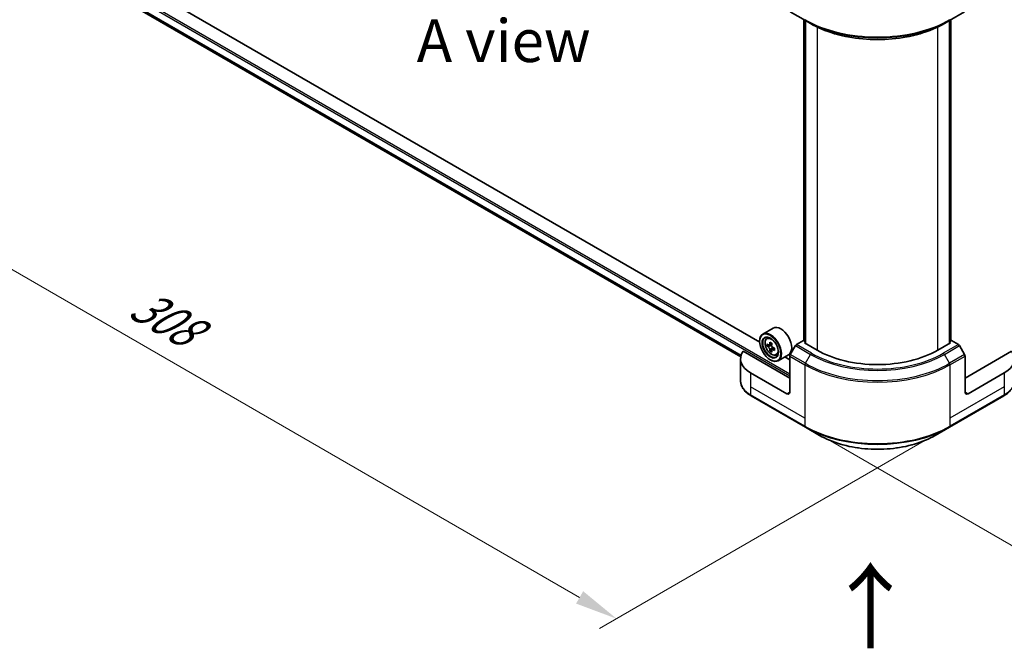
# Model space of a CAD drawing. Units: millimetres. Extents: x 43 to 8510, y 24 to 1570.
# Drawn here: x 133 to 306, y 396 to 506 of the extents above; entities that cross this region are included whole.
import ezdxf

# ---------------------------------------------------------------- set-up
doc = ezdxf.new("R2010")
doc.units = ezdxf.units.MM
doc.header["$LTSCALE"] = 3
doc.layers.get('Defpoints').update_dxf_attribs({"lineweight": 25})
for name, color, linetype, lineweight in [('Dimension (ISO)', 7, 'Continuous', 18), ('Symbol (ISO)', 7, 'Continuous', 18), ('Visible (ISO)', 7, 'Continuous', 35), ('Visible Narrow (ISO)', 7, 'Continuous', 25)]:
    doc.layers.add(name, color=color, linetype=linetype, lineweight=lineweight)
doc.styles.add('Note Text (TK)', font='MS PGothic.ttf')
doc.dimstyles.new('Default - Method 1b (TK)', dxfattribs={"dimscale": 3, "dimtxt": 2.5, "dimasz": 2.5, "dimexe": 1, "dimexo": 1.5, "dimgap": 1, "dimtad": 1, "dimrnd": 1e-08, "dimdsep": 46, "dimtxsty": 'Note Text (TK)', "dimcen": 0.09, "dimdle": 5, "dimclrd": 100, "dimclre": 100, "dimclrt": 7, "dimadec": 1, "dimazin": 1, "dimtfac": 1, "dimtmove": 0, "dimatfit": 3, "dimfxl": 1, "dimtolj": 1, "dimlwd": -1, "dimlwe": -1, "dimarcsym": 0})

# ---------------------------------------------------------------- blocks, each defined once
blk = doc.blocks.new('*D16')
at = {"layer": 'Defpoints', "color": 0}
for p in [(132.72, 528.83), (74.19, 495.04), (296.06, 434.53)]:
    blk.add_point(p, dxfattribs=at)
at = {"layer": 'Dimension (ISO)', "color": 100}
for p, q in [((128.22, 526.23), (71.19, 493.31)), ((231.04, 404.49), (80.68, 491.29)), ((291.56, 431.93), (234.53, 399))]:
    blk.add_line(p, q, dxfattribs=at)
for points in [[(81.31, 492.37), (80.06, 490.21), (74.19, 495.04)], [(231.66, 405.57), (230.41, 403.4), (237.53, 400.74)]]:
    blk.add_solid(points, dxfattribs=at)
at = {"layer": 'Dimension (ISO)', "color": 7, "insert": (152.96, 456.56), "char_height": 7.5, "attachment_point": 4, "rotation": 330, "style": 'Note Text (TK)'}
blk.add_mtext('\\A1;{\\Q30.000;\\W0.816;\\H0.816x;308}', dxfattribs=at)
blk = doc.blocks.new('*D17')
at = {"layer": 'Defpoints', "color": 0}
for p in [(465.76, 547.2), (520.92, 515.36), (270.6, 434.53)]:
    blk.add_point(p, dxfattribs=at)
at = {"layer": 'Dimension (ISO)', "color": 100}
for p, q in [((470.26, 544.61), (523.92, 513.63)), ((332.25, 406.43), (514.42, 511.61)), ((275.1, 431.93), (328.76, 400.95))]:
    blk.add_line(p, q, dxfattribs=at)
for points in [[(513.8, 512.69), (515.05, 510.53), (520.92, 515.36)], [(331.63, 407.52), (332.88, 405.35), (325.76, 402.68)]]:
    blk.add_solid(points, dxfattribs=at)
at = {"layer": 'Dimension (ISO)', "color": 7, "insert": (415.74, 461.63), "char_height": 7.5, "attachment_point": 4, "rotation": 30, "style": 'Note Text (TK)'}
blk.add_mtext('\\A1;{\\Q-30.000;\\W0.816;\\H0.816x;368}', dxfattribs=at)

msp = doc.modelspace()

# ---------------------------------------------------------------- linework, layer by layer
at = {"layer": 'Visible (ISO)'}
for p, q in [((262.6526, 449.2478), (147.2168, 515.8946)), ((148.9919, 510.4061), (259.3319, 446.7013)), ((268.0288, 507.228), (270.6805, 505.697)), ((295.981, 505.697), (298.6326, 507.228)), ((270.4308, 449.5029), (270.4308, 505.8412)), ((270.6805, 505.697), (271.5858, 505.1743)), ((270.696, 505.6881), (270.696, 449.0436)), ((295.981, 505.697), (295.0757, 505.1743)), ((295.9655, 449.0436), (295.9655, 505.6881)), ((296.2306, 505.8412), (296.2306, 449.5029)), ((265.0102, 451.7419), (263.2071, 450.7008)), ((263.872, 449.9048), (264.1221, 450.1246)), ((270.3376, 449.5567), (269.1217, 448.8546)), ((270.696, 449.3498), (270.3376, 449.5567)), ((296.3238, 449.5567), (295.9655, 449.3498)), ((297.5398, 448.8546), (296.3238, 449.5567)), ((262.6479, 449.4036), (262.6479, 449.4648)), ((264.2692, 448.7705), (263.9552, 448.5892)), ((264.7807, 449.0448), (264.3324, 448.786)), ((264.4161, 448.8343), (264.6432, 448.7032)), ((264.7664, 447.9093), (264.4523, 447.728)), ((265.2597, 448.2151), (264.8115, 447.9563)), ((264.8951, 448.2669), (264.8951, 448.0046)), ((268.9342, 448.6567), (268.0288, 447.0886)), ((270.4967, 449.1587), (270.696, 449.2737)), ((272.7241, 447.8727), (270.4967, 449.1587)), ((296.1647, 449.1587), (293.9373, 447.8727)), ((295.9655, 449.2737), (296.1647, 449.1587)), ((298.6326, 447.0886), (297.7273, 448.6567)), ((259.2995, 446.3417), (259.2995, 442.4881)), ((267.9512, 442.9737), (259.7755, 447.6939)), ((264.504, 446.1886), (264.5571, 446.158)), ((265.5501, 446.9982), (265.8655, 447.1049)), ((267.7102, 447.0653), (265.9071, 446.0243)), ((267.9512, 446.1886), (267.0714, 446.6966)), ((267.9512, 440.5242), (267.9512, 446.8273)), ((306.886, 447.6939), (298.7103, 442.9737)), ((298.7103, 440.5242), (298.7103, 446.8273)), ((267.4208, 440.218), (261.0569, 443.8923)), ((305.6046, 443.8923), (299.2406, 440.218)), ((261.1345, 439.867), (270.6805, 434.3556)), ((295.981, 434.3556), (305.5269, 439.867)), ((270.6805, 434.3556), (273.1768, 432.9144)), ((293.4847, 432.9144), (295.981, 434.3556))]:
    msp.add_line(p, q, dxfattribs=at)
for centre, major_axis, start_param, end_param in [((266.3602, 449.4036), (1.35, -2.3383), 0, 3.14159265), ((264.5571, 448.3626), (1.35, -2.3383), 5.49778714, 10.21017612), ((264.5571, 448.3626), (0.975, -1.6887), 2.37524496, 7.049533), ((267.751, 450.972), (-2.6866, -4.6533), 5.45415406, 5.54142023), ((268.4139, 450.7807), (-5.4493, 0), 0.61249873, 0.67680009), ((268.4139, 450.3979), (5.4493, 0), 3.75409138, 3.81839274), ((268.2481, 450.685), (-2.7247, -4.7193), 5.32488771, 5.38918907), ((268.2481, 450.685), (-2.7247, -4.7193), 5.60638522, 5.67068658), ((268.4139, 451.3548), (-5.3732, 0), 0.74176508, 0.82903125), ((264.6432, 448.4123), (0.1781, -0.3085), 1.79506236, 2.35619449), ((268.5796, 450.4936), (2.7247, 4.7193), 2.18329505, 2.24759641), ((268.5796, 450.4936), (2.7247, 4.7193), 2.46479257, 2.52909393), ((264.6432, 448.4123), (0.1781, -0.3085), 0.78539816, 1.3465303), ((268.4139, 450.7807), (-5.4493, 0), 0.89399624, 0.9582976), ((268.4139, 450.3979), (5.4493, 0), 4.03558889, 4.09989025), ((269.0768, 450.2066), (2.6866, 4.6533), 2.3125614, 2.39982758), ((269.1217, 448.5485), (-0.1875, -0.3248), 3.92699082, 4.71238898), ((283.3307, 453.9964), (-15, 0), 0.78539816, 2.35619449), ((297.5398, 448.5485), (-0.1875, 0.3248), 4.71238898, 5.49778714), ((265.2995, 446.3417), (-6, 0), 5.88218392, 7.06858347), ((268.4139, 449.8238), (5.3732, 0), 3.88335773, 3.9706239), ((268.2163, 446.9804), (-0.1875, -0.3248), 4.71238898, 5.49778714), ((298.4451, 446.9804), (-0.1875, 0.3248), 3.92699082, 4.71238898), ((301.362, 446.3417), (6, 0), 5.49778714, 6.6841867), ((267.4208, 440.8304), (0.375, -0.6495), 5.49778714, 7.06858347), ((299.2406, 440.8304), (-0.375, -0.6495), 5.49778714, 7.06858347)]:
    msp.add_ellipse(centre, major_axis=major_axis, ratio=0.57735027, start_param=start_param, end_param=end_param, dxfattribs=at)
for major_axis in [(-1.3125, 2.2733), (1.0125, -1.7537)]:
    msp.add_ellipse((264.504, 448.332), major_axis=major_axis, ratio=0.57735027, dxfattribs=at)
for points, knots in [([(271.5858, 505.1743), (272.8256, 504.4586), (274.2543, 503.86), (277.3549, 502.9479), (279.0262, 502.6346), (282.4532, 502.3212), (284.2083, 502.3212), (287.6352, 502.6346), (289.3066, 502.9479), (292.4072, 503.86), (293.8359, 504.4586), (295.0757, 505.1743)], [1.57079633, 1.57079633, 1.57079633, 1.57079633, 1.88495559, 1.88495559, 2.19911486, 2.19911486, 2.51327412, 2.51327412, 2.82743339, 2.82743339, 3.14159265, 3.14159265, 3.14159265, 3.14159265]), ([(263.872, 449.9048), (263.7915, 449.834), (263.7274, 449.7437), (263.6292, 449.5262), (263.5992, 449.3958), (263.5782, 449.1064), (263.5902, 448.9459), (263.6556, 448.6167), (263.7091, 448.448), (263.8512, 448.1198), (263.9395, 447.9603), (264.1424, 447.6647), (264.2569, 447.5288), (264.5025, 447.2933), (264.6337, 447.1939), (264.9022, 447.0435), (265.0396, 446.9925), (265.303, 446.9512), (265.4297, 446.9584), (265.547, 446.9972), (265.5486, 446.9977), (265.5501, 446.9982)], [5.61273042, 5.61273042, 5.61273042, 5.61273042, 5.89122663, 5.89122663, 6.20304547, 6.20304547, 6.5366804, 6.5366804, 6.87102196, 6.87102196, 7.20310438, 7.20310438, 7.53495895, 7.53495895, 7.86878979, 7.86878979, 8.20351391, 8.20351391, 8.52021075, 8.52021075, 8.52443652, 8.52443652, 8.52443652, 8.52443652]), ([(264.1657, 448.8102), (264.1938, 448.79), (264.2245, 448.7761), (264.2826, 448.7676), (264.31, 448.7731), (264.3549, 448.799), (264.3752, 448.8211), (264.4049, 448.8803), (264.4141, 448.9173), (264.4176, 448.9557)], [0, 0, 0, 0, 0.0179369429, 0.0179369429, 0.0358738858, 0.0358738858, 0.0538108287, 0.0538108287, 0.0717477716, 0.0717477716, 0.0717477716, 0.0717477716]), ([(264.4176, 447.9912), (264.4141, 448.0256), (264.4049, 448.0664), (264.3752, 448.1506), (264.3549, 448.1941), (264.31, 448.2717), (264.2826, 448.3111), (264.2245, 448.3789), (264.1938, 448.4073), (264.1657, 448.4275)], [-0.2880009693, -0.2880009693, -0.2880009693, -0.2880009693, -0.2700640264, -0.2700640264, -0.2521270835, -0.2521270835, -0.2341901406, -0.2341901406, -0.2162531977, -0.2162531977, -0.2162531977, -0.2162531977]), ([(264.749, 448.7643), (264.7456, 448.7259), (264.7489, 448.6816), (264.7706, 448.5928), (264.789, 448.5483), (264.8339, 448.4706), (264.8632, 448.4324), (264.9293, 448.3692), (264.966, 448.3442), (265.0009, 448.328)], [0, 0, 0, 0, 0.0179369429, 0.0179369429, 0.0358738858, 0.0358738858, 0.0538108287, 0.0538108287, 0.0717477716, 0.0717477716, 0.0717477716, 0.0717477716]), ([(265.0009, 447.9452), (264.966, 447.9615), (264.9293, 447.9719), (264.8632, 447.9759), (264.8339, 447.9693), (264.789, 447.9434), (264.7706, 447.9224), (264.7489, 447.8678), (264.7456, 447.8342), (264.749, 447.7998)], [-0.2880009693, -0.2880009693, -0.2880009693, -0.2880009693, -0.2700640264, -0.2700640264, -0.2521270835, -0.2521270835, -0.2341901406, -0.2341901406, -0.2162531977, -0.2162531977, -0.2162531977, -0.2162531977]), ([(261.1345, 439.867), (260.9116, 439.9957), (260.7044, 440.1356), (260.3266, 440.4357), (260.1561, 440.5961), (259.8568, 440.9352), (259.728, 441.1141), (259.518, 441.4873), (259.4368, 441.6817), (259.3275, 442.0801), (259.2995, 442.2841), (259.2995, 442.4881)], [3.141592654, 3.141592654, 3.141592654, 3.141592654, 3.298672286, 3.298672286, 3.455751919, 3.455751919, 3.612831552, 3.612831552, 3.769911184, 3.769911184, 3.926990817, 3.926990817, 3.926990817, 3.926990817]), ([(307.362, 442.4881), (307.362, 442.2841), (307.334, 442.0801), (307.2247, 441.6817), (307.1435, 441.4873), (306.9334, 441.1141), (306.8047, 440.9352), (306.5054, 440.5961), (306.3348, 440.4357), (305.9571, 440.1356), (305.7499, 439.9957), (305.5269, 439.867)], [0.785398163, 0.785398163, 0.785398163, 0.785398163, 0.942477796, 0.942477796, 1.099557429, 1.099557429, 1.256637061, 1.256637061, 1.413716694, 1.413716694, 1.570796327, 1.570796327, 1.570796327, 1.570796327]), ([(273.1768, 432.9144), (274.2499, 432.2948), (275.4857, 431.7772), (278.1664, 430.9886), (279.6109, 430.7179), (282.5725, 430.447), (284.089, 430.447), (287.0505, 430.7179), (288.4951, 430.9886), (291.1757, 431.7772), (292.4115, 432.2948), (293.4847, 432.9144)], [3.14159265, 3.14159265, 3.14159265, 3.14159265, 3.45575192, 3.45575192, 3.76991118, 3.76991118, 4.08407045, 4.08407045, 4.39822972, 4.39822972, 4.71238898, 4.71238898, 4.71238898, 4.71238898])]:
    msp.add_open_spline(points, degree=3, knots=knots, dxfattribs=at)
at = {"layer": 'Visible Narrow (ISO)'}
for p, q in [((138.1794, 518.6629), (267.9512, 443.7392)), ((138.0203, 518.3874), (267.9512, 443.3717)), ((148.8476, 510.8333), (259.4091, 447.0006)), ((148.8476, 510.7833), (259.3954, 446.9585)), ((148.9877, 510.4093), (259.332, 446.7019)), ((270.4967, 449.4648), (270.4967, 505.8031)), ((270.7619, 449.0056), (270.7619, 505.65)), ((295.8996, 505.65), (295.8996, 449.0056)), ((296.1647, 505.8031), (296.1647, 449.4648)), ((272.7241, 504.5751), (272.7241, 447.8727)), ((293.9373, 447.8727), (293.9373, 504.5751)), ((264.1657, 448.4275), (264.6432, 448.7032)), ((264.4176, 448.9557), (264.6948, 449.1157)), ((264.8951, 448.2669), (264.4176, 447.9912)), ((265.2782, 448.1053), (265.0009, 447.9452)), ((268.9342, 448.6567), (271.5858, 447.1258)), ((271.7733, 447.3237), (269.1217, 448.8546)), ((297.5398, 448.8546), (294.8882, 447.3237)), ((295.0757, 447.1258), (297.7273, 448.6567)), ((267.9512, 446.8273), (270.6028, 445.2964)), ((270.6805, 445.5577), (268.0288, 447.0886)), ((270.6805, 445.5577), (271.5858, 447.1258)), ((295.981, 445.5577), (295.0757, 447.1258)), ((298.6326, 447.0886), (295.981, 445.5577)), ((296.0587, 445.2964), (298.7103, 446.8273)), ((270.6028, 445.2964), (270.6028, 435.9314)), ((296.0587, 445.2964), (296.0587, 435.9314)), ((261.0569, 443.8923), (261.0569, 441.4428)), ((305.6046, 443.8923), (305.6046, 441.4428)), ((261.0569, 441.4428), (261.0569, 440.0387)), ((270.6028, 435.9314), (261.0569, 441.4428)), ((305.6046, 441.4428), (296.0587, 435.9314)), ((305.6046, 441.4428), (305.6046, 440.0387)), ((270.6028, 434.5273), (261.0569, 440.0387)), ((267.9512, 440.5242), (267.4208, 440.218)), ((305.6046, 440.0387), (296.0587, 434.5273)), ((299.2406, 440.218), (298.7103, 440.5242)), ((270.6028, 435.9314), (270.6028, 434.5273)), ((296.0587, 435.9314), (296.0587, 434.5273))]:
    msp.add_line(p, q, dxfattribs=at)
for centre, major_axis, start_param, end_param in [((283.3307, 513.2172), (-18, 0), 0.78539816, 2.35619449), ((270.868, 506.0218), (-0.1875, -0.3248), 5.49778714, 6.28318531), ((283.3307, 513.0007), (17.8902, 0), 3.92699082, 5.49778714), ((283.3307, 511.9553), (-16.6098, 0), 0.78539816, 2.35619449), ((295.7935, 506.0218), (0.1875, -0.3248), 0, 0.78539816), ((264.8079, 448.5074), (-0.8446, 1.4629), 5.85940152, 6.39812858), ((264.8079, 448.5074), (0.8446, -1.4629), 6.16824203, 6.70696909), ((271.7733, 447.0175), (-0.1875, -0.3248), 3.92699082, 4.71238898), ((283.3307, 453.9067), (16.6098, 0), 3.92699082, 5.49778714), ((283.3307, 453.9964), (-16.3447, 0), 0.78539816, 2.35619449), ((294.8882, 447.0175), (0.1875, -0.3248), 1.57079633, 2.35619449), ((270.868, 445.4494), (0.1875, 0.3248), 1.57079633, 2.35619449), ((283.3307, 452.6448), (18, 0), 3.92699082, 5.49778714), ((283.3307, 452.8613), (-17.8902, 0), 0.78539816, 2.35619449), ((295.7935, 445.4494), (-0.1875, 0.3248), 3.92699082, 4.71238898), ((265.2995, 442.4881), (-6, 0), 0, 0.78539816), ((301.362, 442.4881), (6, 0), 5.49778714, 6.28318531), ((261.322, 440.1918), (-0.1875, -0.3248), 5.49778714, 6.28318531), ((305.3394, 440.1918), (0.1875, -0.3248), 0, 0.78539816), ((283.3307, 441.8758), (-18, 0), 0.78539816, 2.35619449), ((270.868, 434.6804), (-0.1875, -0.3248), 5.49778714, 6.28318531), ((283.3307, 441.6593), (17.8902, 0), 3.92699082, 5.49778714), ((295.7935, 434.6804), (0.1875, -0.3248), 0, 0.78539816), ((283.3307, 438.7768), (-14.3598, 0), 0.78539816, 2.35619449)]:
    msp.add_ellipse(centre, major_axis=major_axis, ratio=0.57735027, start_param=start_param, end_param=end_param, dxfattribs=at)
msp.add_ellipse((264.7234, 448.4586), major_axis=(-0.7924, 1.3725), ratio=0.57735027, dxfattribs=at)

# ---------------------------------------------------------------- texts
at = {"layer": 'Symbol (ISO)', "color": 7, "insert": (217.6969, 502.1768), "char_height": 7.5, "attachment_point": 5, "line_spacing_factor": 1.5, "style": 'Note Text (TK)'}
msp.add_mtext('\\fＭＳ Ｐゴシック|b0|i0;A view', dxfattribs=at)
at = {"layer": 'Symbol (ISO)', "color": 7, "insert": (282.3216, 394.898), "char_height": 12, "attachment_point": 4, "rotation": 90, "line_spacing_factor": 1.5, "style": 'Note Text (TK)'}
msp.add_mtext('\\fＭＳ Ｐゴシック|b0|i0;{\\H12.0000;→}', dxfattribs=at)

# ---------------------------------------------------------------- dimensions: what is measured, and where the dimension line sits
at = {"layer": 'Dimension (ISO)', "color": 100}
for base, p1, p2, angle, text, picture, middle in [((520.9186, 515.3605), (270.6028, 434.5273), (465.7643, 547.2038), 210, '{\\Q-30.000;\\W0.816;\\H0.816x;<>}', '*D17', (423.3379, 459.0222)), ((74.1894, 495.0417), (296.0587, 434.5273), (132.717, 528.8327), 330, '{\\Q30.000;\\W0.816;\\H0.816x;<>}', '*D16', (155.8602, 447.8891))]:
    dim = msp.add_linear_dim(base=base, p1=p1, p2=p2, angle=angle, text=text, dimstyle='Default - Method 1b (TK)', override={"dimgap": 1, "dimdec": 2, "dimlfac": 1.632993, "dimtol": 0, "dimlim": 0, "dimtp": 0, "dimtm": 0, "dimtdec": 2, "dimtofl": 0, "dimatfit": 1}, dxfattribs=at)
    dim.commit()
    dim.dimension.update_dxf_attribs({"geometry": picture, "text_midpoint": middle, "dimtype": 160})

doc.saveas('drawing.dxf')
